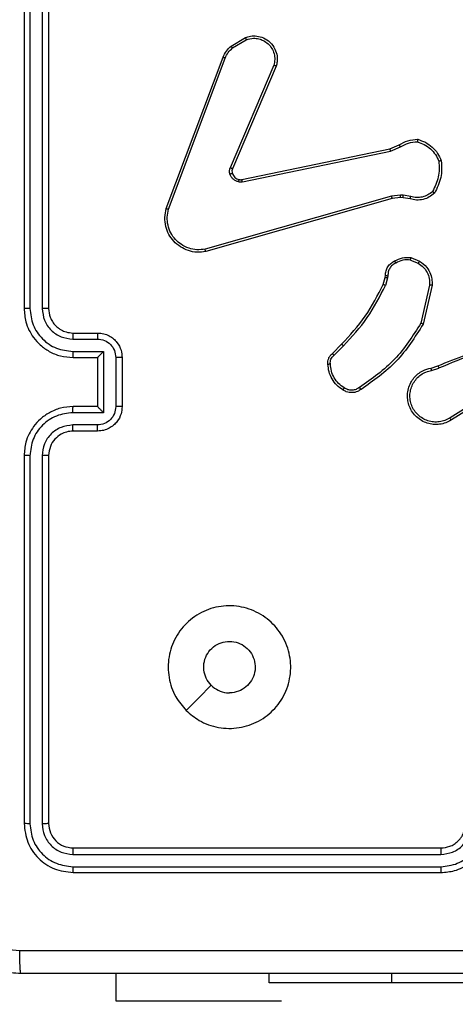
# Model space of a CAD drawing. Units: millimetres. Extents: x -284 to 1482, y -366 to 1152.
# Drawn here: x 667 to 670, y 33 to 41 of the extents above; entities that cross this region are included whole.
import ezdxf

# ---------------------------------------------------------------- set-up
doc = ezdxf.new("R2010")
doc.units = ezdxf.units.MM
doc.header["$PDSIZE"] = -1
doc.dimstyles.new('ISO-25', dxfattribs={"dimtxt": 2.5, "dimasz": 2.5, "dimexe": 1.25, "dimexo": 0.625, "dimtad": 1, "dimtxsty": 'Standard', "dimcen": 2.5, "dimadec": 0, "dimazin": 0, "dimtfac": 1, "dimtmove": 0, "dimatfit": 3, "dimfxl": 1, "dimarcsym": 0})

# ---------------------------------------------------------------- blocks, each defined once
blk = doc.blocks.new('*D21')
at = {"color": 0, "lineweight": -2}
for p, q in [((361.805, 0.691), (361.805, 1117.5665)), ((361.8711, 1117.5465), (1482.3523, 1117.5465)), ((1482.3523, 1117.5465), (361.8711, 1117.5465)), ((1482.4183, 71.1119), (1482.4183, 1117.5665))]:
    blk.add_line(p, q, dxfattribs=at)
at = {"color": 0}
for points in [[(361.8711, 1117.5575), (361.8711, 1117.5355), (361.805, 1117.5465)], [(1482.3523, 1117.5355), (1482.3523, 1117.5575), (1482.4183, 1117.5465)]]:
    blk.add_solid(points, dxfattribs=at)
at = {"layer": 'Defpoints', "color": 0}
for p in [(1482.4183, 1117.5465), (1482.4183, 71.0919), (361.805, 0.671)]:
    blk.add_point(p, dxfattribs=at)
at = {"color": 0, "insert": (922.1117, 1132.577), "char_height": 30, "attachment_point": 5}
blk.add_mtext('1121', dxfattribs=at)
blk = doc.blocks.new('*D22')
at = {"color": 0, "lineweight": -2}
for p, q in [((829.011, 595.9939), (62.3548, 595.9939)), ((62.3748, 595.9278), (62.3748, -216.2827)), ((819.6768, -216.3488), (62.3548, -216.3488))]:
    blk.add_line(p, q, dxfattribs=at)
at = {"color": 0}
for points in [[(62.3858, 595.9278), (62.3638, 595.9278), (62.3748, 595.9939)], [(62.3638, -216.2827), (62.3858, -216.2827), (62.3748, -216.3488)]]:
    blk.add_solid(points, dxfattribs=at)
at = {"layer": 'Defpoints', "color": 0}
for p in [(829.031, 595.9939), (62.3748, -216.3488), (819.6968, -216.3488)]:
    blk.add_point(p, dxfattribs=at)
at = {"color": 0, "insert": (47.3443, 264.8225), "char_height": 30, "attachment_point": 5, "rotation": 90}
blk.add_mtext('812', dxfattribs=at)
blk = doc.blocks.new('*D23')
at = {"color": 0, "lineweight": -2}
for p, q in [((826.0148, 745.9939), (-249.379, 745.9939)), ((-249.359, 745.9278), (-249.359, -366.2827)), ((749.4068, -366.3488), (-249.379, -366.3488))]:
    blk.add_line(p, q, dxfattribs=at)
at = {"color": 0}
for points in [[(-249.3479, 745.9278), (-249.37, 745.9278), (-249.359, 745.9939)], [(-249.37, -366.2827), (-249.3479, -366.2827), (-249.359, -366.3488)]]:
    blk.add_solid(points, dxfattribs=at)
at = {"layer": 'Defpoints', "color": 0}
for p in [(826.0348, 745.9939), (-249.359, -366.3488), (749.4268, -366.3488)]:
    blk.add_point(p, dxfattribs=at)
at = {"color": 0, "insert": (-264.3894, 189.8225), "char_height": 30, "attachment_point": 5, "rotation": 90}
blk.add_mtext('1112', dxfattribs=at)
blk = doc.blocks.new('1506')
at = {"color": 7, "linetype": 'Continuous', "lineweight": 25}
for p, q in [((666.9183, 41.2704), (666.9183, 38.2703)), ((666.9657, 41.2727), (666.9658, 38.2708)), ((667.0658, 41.2727), (667.0658, 38.2708)), ((667.1183, 41.2704), (667.1183, 38.2703)), ((668.607, 40.4103), (668.7233, 40.4799)), ((668.6189, 40.3954), (668.7304, 40.4621)), ((668.0783, 39.0862), (668.5411, 40.3196)), ((668.0965, 39.0802), (668.5592, 40.3133)), ((668.9555, 40.2543), (668.5992, 39.4183)), ((668.9748, 40.2468), (668.6182, 39.41)), ((669.9017, 39.5726), (669.9765, 39.6041)), ((668.6951, 39.3217), (669.9017, 39.5726)), ((668.6986, 39.3025), (669.9055, 39.5535)), ((669.9055, 39.5535), (669.9874, 39.588)), ((669.9888, 39.1955), (669.9155, 39.187)), ((670.0112, 39.1945), (669.9888, 39.1955)), ((670.0719, 39.1837), (670.0112, 39.1945)), ((669.9155, 39.187), (668.3945, 38.7542)), ((669.9212, 39.1674), (668.3999, 38.7345)), ((669.9881, 39.1752), (669.9212, 39.1674)), ((670.0106, 39.1742), (669.9881, 39.1752)), ((670.066, 39.1643), (670.0106, 39.1742)), ((670.07, 38.6658), (670.1331, 38.6406)), ((670.0739, 38.6853), (670.1436, 38.6576)), ((669.8477, 38.4671), (669.864, 38.524)), ((669.864, 38.524), (669.8661, 38.5384)), ((669.8836, 38.5214), (669.8657, 38.4591)), ((669.8859, 38.5377), (669.8836, 38.5214)), ((670.2255, 38.4618), (670.1548, 38.1512)), ((670.2455, 38.46), (670.1731, 38.1427)), ((667.3183, 38.0703), (667.5183, 38.0703)), ((667.316, 38.0206), (667.5161, 38.0206)), ((667.316, 37.9205), (667.5662, 37.9205)), ((667.5662, 37.9205), (667.5662, 37.4202)), ((669.4328, 37.9032), (669.5085, 37.9789)), ((669.4456, 37.8881), (669.5223, 37.9648)), ((667.3183, 37.8704), (667.5183, 37.8704)), ((667.5183, 37.8704), (667.5183, 37.8704)), ((667.5183, 37.8704), (667.5183, 37.4703)), ((667.6663, 37.8705), (667.6663, 37.4702)), ((667.7183, 37.8704), (667.7183, 37.4703)), ((670.238, 37.7849), (670.2937, 37.8027)), ((670.2413, 37.7653), (670.3023, 37.7848)), ((670.6977, 37.57), (670.3923, 37.378)), ((670.709, 37.5535), (670.4032, 37.3611)), ((667.5183, 37.4703), (667.3183, 37.4703)), ((667.5183, 37.4703), (667.5183, 37.4703)), ((667.5662, 37.4202), (667.316, 37.4202)), ((667.5161, 37.3201), (667.316, 37.3201)), ((667.5183, 37.2704), (667.3183, 37.2704)), ((666.9183, 37.0703), (666.9183, 34.0703)), ((666.9658, 37.0699), (666.9657, 34.068)), ((667.0658, 37.0699), (667.0658, 34.068)), ((667.1183, 37.0703), (667.1183, 34.0703)), ((667.316, 33.8178), (670.3179, 33.8179)), ((667.3183, 33.8704), (670.3183, 33.8704)), ((667.316, 33.7177), (670.3179, 33.7178)), ((667.3183, 33.6703), (670.3183, 33.6703)), ((667.6683, 32.621), (667.6683, 32.8454)), ((668.9183, 32.7703), (668.9183, 32.8454)), ((669.9183, 32.7703), (669.9183, 32.8454)), ((669.9183, 32.7703), (668.9183, 32.7703)), ((671.9183, 32.7703), (669.9183, 32.7703)), ((669.0183, 32.621), (667.6683, 32.621))]:
    blk.add_line(p, q, dxfattribs=at)
at = {"color": 7, "linetype": 'Continuous', "lineweight": 25, "flags": 128}
blk.add_lwpolyline([(668.24, 34.992), (668.3424, 35.0944), (668.4448, 35.1968)], dxfattribs=at)
at = {"color": 7, "linetype": 'Continuous', "lineweight": 25}
for points, knots in [([(668.7233, 40.4799), (668.7374, 40.4844), (668.7675, 40.4941), (668.8187, 40.494), (668.8737, 40.479), (668.9272, 40.4437), (668.9661, 40.3912), (668.9833, 40.334), (668.9845, 40.2857), (668.9777, 40.2585), (668.9748, 40.2468)], [0, 0, 0, 0, 0.103778, 0.221739, 0.353886, 0.500212, 0.664959, 0.803252, 0.914945, 1, 1, 1, 1]), ([(668.7233, 40.4799), (668.7234, 40.4796), (668.7236, 40.479), (668.7252, 40.4751), (668.7275, 40.4692), (668.7294, 40.4645), (668.7304, 40.4621)], [0, 0, 0, 0, 0.249891, 0.498926, 0.749211, 1, 1, 1, 1]), ([(668.7304, 40.4621), (668.7499, 40.4676), (668.7841, 40.4772), (668.8322, 40.4711), (668.873, 40.456), (668.9097, 40.4306), (668.9403, 40.3933), (668.9589, 40.3491), (668.9656, 40.3011), (668.9588, 40.2699), (668.9555, 40.2543)], [0, 0, 0, 0, 0.158659, 0.276913, 0.374877, 0.499984, 0.624941, 0.749991, 0.874991, 1, 1, 1, 1]), ([(668.5411, 40.3196), (668.5491, 40.3372), (668.565, 40.3719), (668.5931, 40.3976), (668.607, 40.4103)], [0, 0, 0, 0, 0.505757, 1, 1, 1, 1]), ([(668.5592, 40.3133), (668.5664, 40.329), (668.5808, 40.3604), (668.6062, 40.3837), (668.6189, 40.3954)], [0, 0, 0, 0, 0.499901, 1, 1, 1, 1]), ([(668.607, 40.4103), (668.6072, 40.41), (668.6077, 40.4095), (668.6108, 40.4055), (668.6147, 40.4006), (668.6175, 40.3971), (668.6189, 40.3954)], [0, 0, 0, 0, 0.279724, 0.559504, 0.779433, 1, 1, 1, 1]), ([(668.5411, 40.3196), (668.5415, 40.3196), (668.5422, 40.3194), (668.547, 40.3178), (668.5529, 40.3156), (668.5571, 40.3141), (668.5592, 40.3133)], [0, 0, 0, 0, 0.279593, 0.558888, 0.779282, 1, 1, 1, 1]), ([(668.9748, 40.2468), (668.9746, 40.2469), (668.9742, 40.2471), (668.9712, 40.2483), (668.9676, 40.2498), (668.9641, 40.2511), (668.9599, 40.2527), (668.957, 40.2537), (668.9555, 40.2543)], [0, 0, 0, 0, 0.205431, 0.440508, 0.56897, 0.705231, 0.848917, 1, 1, 1, 1]), ([(669.9765, 39.6041), (670.0001, 39.6175), (670.0473, 39.6443), (670.1014, 39.6482), (670.1285, 39.6501)], [0, 0, 0, 0, 0.499961, 1, 1, 1, 1]), ([(669.9765, 39.6041), (669.9767, 39.6038), (669.9772, 39.6032), (669.98, 39.599), (669.9836, 39.5936), (669.9862, 39.5899), (669.9874, 39.588)], [0, 0, 0, 0, 0.279903, 0.559288, 0.779745, 1, 1, 1, 1]), ([(669.9874, 39.588), (670.0089, 39.6002), (670.0519, 39.6245), (670.1011, 39.6286), (670.1257, 39.6306)], [0, 0, 0, 0, 0.499931, 1, 1, 1, 1]), ([(670.1285, 39.6501), (670.1285, 39.6499), (670.1284, 39.6495), (670.1279, 39.6462), (670.1274, 39.6426), (670.1269, 39.6391), (670.1263, 39.635), (670.1259, 39.6321), (670.1257, 39.6306)], [0, 0, 0, 0, 0.21494, 0.453371, 0.580735, 0.714636, 0.854065, 1, 1, 1, 1]), ([(670.1257, 39.6306), (670.1452, 39.6238), (670.1841, 39.6103), (670.2339, 39.5732), (670.2757, 39.5272), (670.293, 39.4898), (670.3016, 39.4711)], [0, 0, 0, 0, 0.249888, 0.500052, 0.750129, 1, 1, 1, 1]), ([(670.1285, 39.6501), (670.15, 39.643), (670.1929, 39.6287), (670.248, 39.5884), (670.2936, 39.5375), (670.312, 39.4963), (670.3212, 39.4756)], [0, 0, 0, 0, 0.2499984, 0.5000228, 0.7499287, 1, 1, 1, 1]), ([(669.9017, 39.5726), (669.9018, 39.5723), (669.9018, 39.5717), (669.9027, 39.5674), (669.904, 39.561), (669.905, 39.556), (669.9055, 39.5535)], [0, 0, 0, 0, 0.25011, 0.49967, 0.749822, 1, 1, 1, 1]), ([(670.3016, 39.4711), (670.3035, 39.4277), (670.3074, 39.3408), (670.2687, 39.2628), (670.2494, 39.2239)], [0, 0, 0, 0, 0.499999, 1, 1, 1, 1]), ([(670.3212, 39.4756), (670.3236, 39.429), (670.3284, 39.3358), (670.2863, 39.2525), (670.2652, 39.2108)], [0, 0, 0, 0, 0.5000265, 1, 1, 1, 1]), ([(670.3212, 39.4756), (670.321, 39.4756), (670.3205, 39.4756), (670.3174, 39.4749), (670.3137, 39.4741), (670.3101, 39.4733), (670.306, 39.4722), (670.3031, 39.4715), (670.3016, 39.4711)], [0, 0, 0, 0, 0.21148, 0.448069, 0.576052, 0.710726, 0.852267, 1, 1, 1, 1]), ([(668.5974, 39.3658), (668.5953, 39.3746), (668.591, 39.3923), (668.5965, 39.4096), (668.5992, 39.4183)], [0, 0, 0, 0, 0.500146, 1, 1, 1, 1]), ([(668.6169, 39.372), (668.6165, 39.3719), (668.6157, 39.3718), (668.6105, 39.3702), (668.6041, 39.3681), (668.5996, 39.3665), (668.5974, 39.3658)], [0, 0, 0, 0, 0.280012, 0.559297, 0.779548, 1, 1, 1, 1]), ([(668.6667, 39.3031), (668.659, 39.3055), (668.6435, 39.3105), (668.6237, 39.3251), (668.6071, 39.3434), (668.6007, 39.3584), (668.5974, 39.3658)], [0, 0, 0, 0, 0.2463447, 0.4998665, 0.7517916, 1, 1, 1, 1]), ([(668.6182, 39.41), (668.6178, 39.4102), (668.6171, 39.4106), (668.612, 39.4127), (668.6057, 39.4155), (668.6014, 39.4174), (668.5992, 39.4183)], [0, 0, 0, 0, 0.279726, 0.558756, 0.77963, 1, 1, 1, 1]), ([(668.6182, 39.41), (668.6162, 39.404), (668.6122, 39.3915), (668.6153, 39.3787), (668.6169, 39.372)], [0, 0, 0, 0, 0.478062, 1, 1, 1, 1]), ([(668.6169, 39.372), (668.6195, 39.366), (668.6246, 39.3541), (668.6376, 39.3395), (668.6534, 39.328), (668.6658, 39.324), (668.672, 39.3221)], [0, 0, 0, 0, 0.250103, 0.500001, 0.750136, 1, 1, 1, 1]), ([(668.672, 39.3221), (668.6718, 39.3218), (668.6715, 39.3212), (668.6702, 39.3169), (668.6685, 39.3106), (668.6673, 39.3056), (668.6667, 39.3031)], [0, 0, 0, 0, 0.249892, 0.500385, 0.749745, 1, 1, 1, 1]), ([(668.6986, 39.3025), (668.6933, 39.3017), (668.6826, 39.3001), (668.672, 39.3021), (668.6667, 39.3031)], [0, 0, 0, 0, 0.499152, 1, 1, 1, 1]), ([(668.672, 39.3221), (668.6758, 39.3214), (668.6835, 39.32), (668.6912, 39.3211), (668.6951, 39.3217)], [0, 0, 0, 0, 0.5000754, 1, 1, 1, 1]), ([(668.6986, 39.3025), (668.698, 39.3054), (668.6969, 39.311), (668.6957, 39.3172), (668.6951, 39.321), (668.6951, 39.3215), (668.6951, 39.3217)], [0, 0, 0, 0, 0.2794142, 0.5591128, 0.7793002, 1, 1, 1, 1]), ([(669.9881, 39.1752), (669.9881, 39.1756), (669.9881, 39.1764), (669.9882, 39.1818), (669.9885, 39.1885), (669.9887, 39.1932), (669.9888, 39.1955)], [0, 0, 0, 0, 0.280267, 0.559551, 0.779159, 1, 1, 1, 1]), ([(670.0106, 39.1742), (670.0106, 39.1746), (670.0105, 39.1754), (670.0107, 39.1808), (670.0109, 39.1875), (670.0111, 39.1922), (670.0112, 39.1945)], [0, 0, 0, 0, 0.27972, 0.559166, 0.779084, 1, 1, 1, 1]), ([(670.2652, 39.2108), (670.2518, 39.1996), (670.2247, 39.177), (670.1742, 39.1582), (670.1196, 39.1516), (670.084, 39.16), (670.066, 39.1643)], [0, 0, 0, 0, 0.243068, 0.49073, 0.74304, 1, 1, 1, 1]), ([(670.2494, 39.2239), (670.2369, 39.2138), (670.2121, 39.1938), (670.1666, 39.1776), (670.1185, 39.1726), (670.0874, 39.18), (670.0719, 39.1837)], [0, 0, 0, 0, 0.249991, 0.499976, 0.749965, 1, 1, 1, 1]), ([(670.2652, 39.2108), (670.265, 39.211), (670.2646, 39.2113), (670.262, 39.2134), (670.259, 39.216), (670.2561, 39.2183), (670.2529, 39.221), (670.2506, 39.2229), (670.2494, 39.2239)], [0, 0, 0, 0, 0.219101, 0.45795, 0.58599, 0.718166, 0.856805, 1, 1, 1, 1]), ([(669.9212, 39.1674), (669.9211, 39.1677), (669.9209, 39.1683), (669.9196, 39.1728), (669.9177, 39.1793), (669.9163, 39.1844), (669.9155, 39.187)], [0, 0, 0, 0, 0.250428, 0.500156, 0.749436, 1, 1, 1, 1]), ([(670.066, 39.1643), (670.066, 39.1646), (670.0662, 39.1654), (670.0678, 39.1706), (670.0698, 39.177), (670.0712, 39.1814), (670.0719, 39.1837)], [0, 0, 0, 0, 0.279694, 0.557996, 0.779222, 1, 1, 1, 1]), ([(668.3999, 38.7345), (668.3761, 38.7314), (668.3286, 38.7254), (668.2575, 38.7397), (668.1923, 38.7703), (668.1379, 38.8163), (668.0969, 38.874), (668.0716, 38.9403), (668.0625, 39.0135), (668.073, 39.0618), (668.0783, 39.0862)], [0, 0, 0, 0, 0.124959, 0.249934, 0.374889, 0.499898, 0.619373, 0.742564, 0.869451, 1, 1, 1, 1]), ([(668.0783, 39.0862), (668.0785, 39.0862), (668.0789, 39.0861), (668.0816, 39.0852), (668.0849, 39.084), (668.0883, 39.083), (668.0922, 39.0816), (668.095, 39.0807), (668.0965, 39.0802)], [0, 0, 0, 0, 0.202554, 0.436269, 0.565038, 0.701624, 0.846958, 1, 1, 1, 1]), ([(668.3945, 38.7542), (668.3725, 38.7515), (668.3285, 38.7461), (668.2606, 38.7597), (668.2005, 38.7891), (668.1501, 38.8328), (668.1128, 38.8857), (668.0898, 38.9484), (668.0824, 39.0152), (668.0918, 39.0585), (668.0965, 39.0802)], [0, 0, 0, 0, 0.125041, 0.249987, 0.386916, 0.500012, 0.624954, 0.75, 0.875049, 1, 1, 1, 1]), ([(668.3999, 38.7345), (668.3998, 38.7347), (668.3995, 38.7352), (668.3986, 38.7383), (668.3976, 38.742), (668.3966, 38.7456), (668.3956, 38.7497), (668.3949, 38.7527), (668.3945, 38.7542)], [0, 0, 0, 0, 0.211756, 0.448617, 0.576804, 0.711116, 0.852102, 1, 1, 1, 1]), ([(669.8661, 38.5384), (669.8667, 38.5513), (669.8679, 38.5768), (669.884, 38.6115), (669.9082, 38.6402), (669.9296, 38.652), (669.9402, 38.6578)], [0, 0, 0, 0, 0.2578825, 0.5107987, 0.758008, 1, 1, 1, 1]), ([(669.9494, 38.6403), (669.9399, 38.6352), (669.921, 38.625), (669.9001, 38.5998), (669.8869, 38.57), (669.8862, 38.5484), (669.8859, 38.5377)], [0, 0, 0, 0, 0.250118, 0.499861, 0.750076, 1, 1, 1, 1]), ([(669.9402, 38.6578), (669.9612, 38.6685), (670.0033, 38.6899), (670.0504, 38.6868), (670.0739, 38.6853)], [0, 0, 0, 0, 0.500043, 1, 1, 1, 1]), ([(669.9402, 38.6578), (669.9403, 38.6575), (669.9405, 38.6571), (669.9421, 38.6541), (669.9439, 38.6507), (669.9455, 38.6476), (669.9474, 38.6441), (669.9487, 38.6416), (669.9494, 38.6403)], [0, 0, 0, 0, 0.226369, 0.468111, 0.594933, 0.726438, 0.861314, 1, 1, 1, 1]), ([(670.07, 38.6658), (670.0487, 38.667), (670.0062, 38.6695), (669.9683, 38.65), (669.9494, 38.6403)], [0, 0, 0, 0, 0.500057, 1, 1, 1, 1]), ([(670.07, 38.6658), (670.0703, 38.6673), (670.0708, 38.6701), (670.0716, 38.6741), (670.0723, 38.6775), (670.073, 38.6813), (670.0737, 38.6845), (670.0738, 38.685), (670.0739, 38.6853)], [0, 0, 0, 0, 0.141467, 0.278808, 0.41036, 0.537745, 0.778039, 1, 1, 1, 1]), ([(670.1436, 38.6576), (670.1433, 38.6573), (670.1429, 38.6567), (670.1401, 38.6522), (670.1366, 38.6466), (670.1343, 38.6426), (670.1331, 38.6406)], [0, 0, 0, 0, 0.279619, 0.559113, 0.778583, 1, 1, 1, 1]), ([(670.1331, 38.6406), (670.1476, 38.6303), (670.1764, 38.6097), (670.2068, 38.5654), (670.2253, 38.515), (670.2254, 38.4795), (670.2255, 38.4618)], [0, 0, 0, 0, 0.250028, 0.499983, 0.750013, 1, 1, 1, 1]), ([(670.1436, 38.6576), (670.1646, 38.6418), (670.2032, 38.6127), (670.2342, 38.5539), (670.2467, 38.5031), (670.2459, 38.4729), (670.2455, 38.46)], [0, 0, 0, 0, 0.334695, 0.613015, 0.834885, 1, 1, 1, 1]), ([(669.5085, 37.9789), (669.5764, 38.0524), (669.7122, 38.1993), (669.8025, 38.3778), (669.8477, 38.4671)], [0, 0, 0, 0, 0.499987, 1, 1, 1, 1]), ([(669.8477, 38.4671), (669.848, 38.4669), (669.8487, 38.4666), (669.8535, 38.4645), (669.8594, 38.4618), (669.8636, 38.46), (669.8657, 38.4591)], [0, 0, 0, 0, 0.279598, 0.558902, 0.779456, 1, 1, 1, 1]), ([(669.864, 38.524), (669.8644, 38.5239), (669.8652, 38.5239), (669.8704, 38.5231), (669.8768, 38.5223), (669.8813, 38.5217), (669.8836, 38.5214)], [0, 0, 0, 0, 0.279705, 0.559132, 0.779355, 1, 1, 1, 1]), ([(669.8661, 38.5384), (669.8663, 38.5384), (669.8669, 38.5384), (669.8703, 38.5383), (669.8741, 38.5381), (669.8777, 38.5381), (669.8816, 38.5378), (669.8845, 38.5377), (669.8859, 38.5377)], [0, 0, 0, 0, 0.227687, 0.469678, 0.596332, 0.727136, 0.861685, 1, 1, 1, 1]), ([(669.5223, 37.9648), (669.591, 38.0392), (669.7284, 38.188), (669.8199, 38.3687), (669.8657, 38.4591)], [0, 0, 0, 0, 0.499995, 1, 1, 1, 1]), ([(670.2455, 38.46), (670.2452, 38.4601), (670.2446, 38.4602), (670.24, 38.4606), (670.2333, 38.4612), (670.2281, 38.4616), (670.2255, 38.4618)], [0, 0, 0, 0, 0.250261, 0.499932, 0.749924, 1, 1, 1, 1]), ([(666.9658, 38.2708), (666.9595, 38.2707), (666.9469, 38.2707), (666.9313, 38.2706), (666.9205, 38.2705), (666.919, 38.2704), (666.9183, 38.2703)], [0, 0, 0, 0, 0.25013, 0.50006, 0.749927, 1, 1, 1, 1]), ([(666.9183, 38.2703), (666.9213, 38.2334), (666.9282, 38.1493), (666.9803, 38.047), (667.0504, 37.9691), (667.1242, 37.9167), (667.2154, 37.8781), (667.2832, 37.873), (667.3183, 37.8704)], [0, 0, 0, 0, 0.176501, 0.401518, 0.532827, 0.676335, 0.832081, 1, 1, 1, 1]), ([(666.9658, 38.2708), (666.9713, 38.225), (666.9825, 38.1334), (667.0626, 38.0173), (667.1784, 37.9365), (667.2701, 37.9258), (667.316, 37.9205)], [0, 0, 0, 0, 0.249945, 0.499867, 0.749564, 1, 1, 1, 1]), ([(667.0658, 38.2708), (667.0698, 38.238), (667.0778, 38.1726), (667.135, 38.0897), (667.2177, 38.032), (667.2832, 38.0244), (667.316, 38.0206)], [0, 0, 0, 0, 0.249946, 0.499839, 0.749568, 1, 1, 1, 1]), ([(667.1183, 38.2703), (667.1181, 38.2704), (667.1177, 38.2704), (667.1145, 38.2705), (667.1096, 38.2706), (667.103, 38.2706), (667.095, 38.2707), (667.0858, 38.2707), (667.076, 38.2707), (667.0692, 38.2707), (667.0658, 38.2708)], [0, 0, 0, 0, 0.125012, 0.250146, 0.375296, 0.500045, 0.624814, 0.749862, 0.874982, 1, 1, 1, 1]), ([(667.1183, 38.2703), (667.1209, 38.2458), (667.1248, 38.2079), (667.1489, 38.1617), (667.1722, 38.1322), (667.1973, 38.1102), (667.2255, 38.0921), (667.2651, 38.0748), (667.2988, 38.072), (667.3183, 38.0703)], [0, 0, 0, 0, 0.233456, 0.359902, 0.492401, 0.592129, 0.677733, 0.813752, 1, 1, 1, 1]), ([(670.1548, 38.1512), (670.0888, 38.0472), (669.9569, 37.8394), (669.7555, 37.6977), (669.6548, 37.6268)], [0, 0, 0, 0, 0.499983, 1, 1, 1, 1]), ([(670.1731, 38.1427), (670.1729, 38.1428), (670.1725, 38.143), (670.1697, 38.1442), (670.1663, 38.1458), (670.163, 38.1474), (670.1591, 38.1492), (670.1562, 38.1505), (670.1548, 38.1512)], [0, 0, 0, 0, 0.20221, 0.435688, 0.564803, 0.701682, 0.847075, 1, 1, 1, 1]), ([(667.3183, 38.0703), (667.318, 38.0696), (667.3174, 38.068), (667.3166, 38.0566), (667.3161, 38.0401), (667.316, 38.0271), (667.316, 38.0206)], [0, 0, 0, 0, 0.250199, 0.500119, 0.749594, 1, 1, 1, 1]), ([(667.5183, 38.0703), (667.518, 38.0694), (667.5174, 38.0674), (667.5167, 38.0542), (667.5162, 38.0378), (667.5162, 38.0263), (667.5161, 38.0206)], [0, 0, 0, 0, 0.279843, 0.558864, 0.779315, 1, 1, 1, 1]), ([(667.5183, 38.0703), (667.5349, 38.0691), (667.5671, 38.0668), (667.6111, 38.0493), (667.6477, 38.0248), (667.684, 37.987), (667.7126, 37.9347), (667.7165, 37.8905), (667.7183, 37.8704)], [0, 0, 0, 0, 0.158758, 0.307899, 0.447493, 0.577517, 0.8078, 1, 1, 1, 1]), ([(670.1731, 38.1427), (670.1057, 38.0361), (669.9721, 37.825), (669.7678, 37.6815), (669.6666, 37.6104)], [0, 0, 0, 0, 0.504659, 1, 1, 1, 1]), ([(667.5161, 38.0206), (667.5358, 38.0183), (667.5751, 38.0137), (667.6248, 37.9791), (667.6591, 37.9293), (667.6639, 37.8901), (667.6663, 37.8705)], [0, 0, 0, 0, 0.250422, 0.500056, 0.750039, 1, 1, 1, 1]), ([(670.2937, 37.8027), (670.4463, 37.8647), (670.7515, 37.9886), (671.0809, 37.9926), (671.2456, 37.9947)], [0, 0, 0, 0, 0.500005, 1, 1, 1, 1]), ([(667.316, 37.9205), (667.316, 37.914), (667.3161, 37.9009), (667.3166, 37.8842), (667.3174, 37.8727), (667.318, 37.8711), (667.3183, 37.8704)], [0, 0, 0, 0, 0.250067, 0.500147, 0.749864, 1, 1, 1, 1]), ([(667.5662, 37.9205), (667.5607, 37.915), (667.5497, 37.9039), (667.5366, 37.8904), (667.5276, 37.8811), (667.5223, 37.8753), (667.519, 37.8715), (667.5185, 37.8708), (667.5183, 37.8704)], [0, 0, 0, 0, 0.251518, 0.502667, 0.646457, 0.775788, 0.892582, 1, 1, 1, 1]), ([(669.5085, 37.9789), (669.5087, 37.9787), (669.5091, 37.9783), (669.5123, 37.975), (669.5168, 37.9703), (669.5205, 37.9667), (669.5223, 37.9648)], [0, 0, 0, 0, 0.249575, 0.499786, 0.749642, 1, 1, 1, 1]), ([(670.3022, 37.785), (670.4012, 37.8276), (670.5991, 37.9128), (670.8119, 37.9469), (670.9183, 37.964)], [0, 0, 0, 0, 0.499987, 1, 1, 1, 1]), ([(667.7183, 37.8704), (667.7181, 37.8704), (667.7177, 37.8703), (667.7145, 37.8704), (667.7097, 37.8704), (667.7032, 37.8705), (667.6952, 37.8704), (667.6861, 37.8705), (667.6763, 37.8705), (667.6696, 37.8705), (667.6663, 37.8705)], [0, 0, 0, 0, 0.1250368, 0.2501597, 0.3752362, 0.5000817, 0.6247291, 0.7498172, 0.874946, 1, 1, 1, 1]), ([(669.3967, 37.8169), (669.3962, 37.8248), (669.3954, 37.8407), (669.402, 37.8642), (669.4139, 37.8863), (669.4265, 37.8975), (669.4328, 37.9032)], [0, 0, 0, 0, 0.240296, 0.486608, 0.740109, 1, 1, 1, 1]), ([(669.4163, 37.8184), (669.4159, 37.8251), (669.4151, 37.8383), (669.4207, 37.8576), (669.4306, 37.8751), (669.4406, 37.8838), (669.4456, 37.8881)], [0, 0, 0, 0, 0.2501615, 0.4999745, 0.7497638, 1, 1, 1, 1]), ([(669.4328, 37.9032), (669.4329, 37.903), (669.4332, 37.9026), (669.4352, 37.9002), (669.4376, 37.8974), (669.44, 37.8947), (669.4427, 37.8916), (669.4446, 37.8893), (669.4456, 37.8881)], [0, 0, 0, 0, 0.2127476, 0.4500757, 0.577795, 0.7119838, 0.8527831, 1, 1, 1, 1]), ([(669.3967, 37.8169), (669.3969, 37.8169), (669.3975, 37.817), (669.4019, 37.8173), (669.4084, 37.8178), (669.4136, 37.8182), (669.4163, 37.8184)], [0, 0, 0, 0, 0.24228, 0.489702, 0.741786, 1, 1, 1, 1]), ([(669.5189, 37.6059), (669.5015, 37.6181), (669.4668, 37.6426), (669.4285, 37.6944), (669.4026, 37.7533), (669.3986, 37.7957), (669.3967, 37.8169)], [0, 0, 0, 0, 0.250056, 0.499952, 0.749998, 1, 1, 1, 1]), ([(669.5295, 37.6226), (669.5134, 37.6341), (669.4812, 37.6569), (669.4462, 37.7051), (669.4219, 37.7595), (669.4181, 37.7988), (669.4163, 37.8184)], [0, 0, 0, 0, 0.249952, 0.49995, 0.750141, 1, 1, 1, 1]), ([(670.4032, 37.3611), (670.3882, 37.3528), (670.3582, 37.3361), (670.3076, 37.3244), (670.256, 37.3233), (670.206, 37.3335), (670.1597, 37.3542), (670.1186, 37.3845), (670.0843, 37.4241), (670.0604, 37.4694), (670.047, 37.5176), (670.0439, 37.5668), (670.0517, 37.6176), (670.0757, 37.6786), (670.1177, 37.729), (670.1763, 37.7686), (670.2148, 37.7788), (670.238, 37.7849)], [0, 0, 0, 0, 0.062547, 0.125079, 0.187627, 0.250166, 0.310202, 0.371916, 0.435263, 0.500322, 0.557587, 0.617255, 0.679385, 0.743983, 0.855291, 0.912924, 1, 1, 1, 1]), ([(670.3923, 37.378), (670.3786, 37.3704), (670.3512, 37.3551), (670.305, 37.3443), (670.2578, 37.3433), (670.2115, 37.3528), (670.1684, 37.3722), (670.1307, 37.4007), (670.1, 37.4366), (670.0782, 37.4786), (670.0659, 37.5242), (670.0641, 37.5714), (670.0726, 37.6179), (670.0912, 37.6614), (670.1189, 37.6997), (670.1542, 37.7309), (670.1956, 37.7543), (670.2261, 37.7616), (670.2413, 37.7653)], [0, 0, 0, 0, 0.062493, 0.125003, 0.187493, 0.249999, 0.312485, 0.374998, 0.437497, 0.499985, 0.562512, 0.624988, 0.687493, 0.749984, 0.812482, 0.874981, 0.9375, 1, 1, 1, 1]), ([(670.2413, 37.7653), (670.2409, 37.7678), (670.24, 37.773), (670.2389, 37.7795), (670.2382, 37.784), (670.2381, 37.7846), (670.238, 37.7849)], [0, 0, 0, 0, 0.2492529, 0.4994235, 0.7494926, 1, 1, 1, 1]), ([(670.2937, 37.8027), (670.2939, 37.8024), (670.2942, 37.8017), (670.2964, 37.797), (670.2992, 37.7911), (670.3012, 37.7871), (670.3022, 37.785)], [0, 0, 0, 0, 0.280219, 0.559793, 0.779819, 1, 1, 1, 1]), ([(669.5189, 37.6059), (669.5191, 37.6061), (669.5193, 37.6065), (669.521, 37.6094), (669.5231, 37.6126), (669.5249, 37.6156), (669.5271, 37.619), (669.5287, 37.6214), (669.5295, 37.6226)], [0, 0, 0, 0, 0.222719, 0.463632, 0.590232, 0.723144, 0.859974, 1, 1, 1, 1]), ([(669.6666, 37.6104), (669.6569, 37.604), (669.6349, 37.5895), (669.5924, 37.5813), (669.5506, 37.5873), (669.5279, 37.6006), (669.5189, 37.6059)], [0, 0, 0, 0, 0.218493, 0.500083, 0.804037, 1, 1, 1, 1]), ([(669.6548, 37.6268), (669.6454, 37.6207), (669.6266, 37.6083), (669.5929, 37.6023), (669.5589, 37.6061), (669.5393, 37.6171), (669.5295, 37.6226)], [0, 0, 0, 0, 0.2500916, 0.5000369, 0.7499812, 1, 1, 1, 1]), ([(669.6666, 37.6104), (669.6664, 37.6106), (669.666, 37.611), (669.664, 37.6139), (669.6617, 37.6171), (669.6596, 37.62), (669.6573, 37.6233), (669.6557, 37.6257), (669.6548, 37.6268)], [0, 0, 0, 0, 0.228654, 0.470804, 0.59733, 0.727796, 0.862262, 1, 1, 1, 1]), ([(667.3183, 37.4703), (667.2833, 37.4677), (667.2158, 37.4625), (667.1248, 37.4243), (667.051, 37.3722), (666.9808, 37.2944), (666.9282, 37.1919), (666.9214, 37.1075), (666.9183, 37.0703)], [0, 0, 0, 0, 0.1672722, 0.3225171, 0.465753, 0.5969969, 0.8223312, 1, 1, 1, 1]), ([(667.316, 37.4202), (667.316, 37.4267), (667.3161, 37.4398), (667.3166, 37.4565), (667.3174, 37.468), (667.318, 37.4696), (667.3183, 37.4703)], [0, 0, 0, 0, 0.250067, 0.500147, 0.749864, 1, 1, 1, 1]), ([(667.6663, 37.4702), (667.6639, 37.4506), (667.6591, 37.4114), (667.6248, 37.3616), (667.5751, 37.327), (667.5358, 37.3224), (667.5161, 37.3201)], [0, 0, 0, 0, 0.249812, 0.499844, 0.749529, 1, 1, 1, 1]), ([(667.7183, 37.4703), (667.7165, 37.4501), (667.7126, 37.4057), (667.6838, 37.3534), (667.6475, 37.3156), (667.6109, 37.2913), (667.567, 37.2738), (667.5349, 37.2715), (667.5183, 37.2704)], [0, 0, 0, 0, 0.193131, 0.423764, 0.553639, 0.693008, 0.841817, 1, 1, 1, 1]), ([(667.5662, 37.4202), (667.5607, 37.4257), (667.5497, 37.4368), (667.5366, 37.4502), (667.5276, 37.4597), (667.5223, 37.4654), (667.519, 37.4692), (667.5185, 37.4699), (667.5183, 37.4703)], [0, 0, 0, 0, 0.2516138, 0.5023727, 0.6465685, 0.7755992, 0.892442, 1, 1, 1, 1]), ([(667.7183, 37.4703), (667.7181, 37.4703), (667.7177, 37.4703), (667.7145, 37.4703), (667.7097, 37.4703), (667.7032, 37.4702), (667.6952, 37.4703), (667.6861, 37.4702), (667.6763, 37.4703), (667.6696, 37.4702), (667.6663, 37.4702)], [0, 0, 0, 0, 0.125041, 0.250165, 0.375244, 0.499979, 0.62472, 0.749811, 0.874942, 1, 1, 1, 1]), ([(667.316, 37.4202), (667.2701, 37.4149), (667.1784, 37.4042), (667.0626, 37.3234), (666.9825, 37.2073), (666.9713, 37.1157), (666.9658, 37.0699)], [0, 0, 0, 0, 0.250427, 0.500132, 0.750055, 1, 1, 1, 1]), ([(670.4032, 37.3611), (670.403, 37.3614), (670.4026, 37.3619), (670.4002, 37.3658), (670.3966, 37.3714), (670.3937, 37.3758), (670.3923, 37.378)], [0, 0, 0, 0, 0.250082, 0.4998688, 0.750184, 1, 1, 1, 1]), ([(667.316, 37.3201), (667.2833, 37.3161), (667.218, 37.3082), (667.1351, 37.2511), (667.0773, 37.1683), (667.0697, 37.1028), (667.0658, 37.0699)], [0, 0, 0, 0, 0.2499434, 0.4998122, 0.7494865, 1, 1, 1, 1]), ([(667.3183, 37.2704), (667.2999, 37.2689), (667.2661, 37.2662), (667.2143, 37.244), (667.1663, 37.206), (667.1266, 37.1449), (667.1212, 37.0959), (667.1183, 37.0703)], [0, 0, 0, 0, 0.176047, 0.323742, 0.533044, 0.756689, 1, 1, 1, 1]), ([(667.3183, 37.2704), (667.318, 37.2711), (667.3174, 37.2726), (667.3166, 37.2841), (667.3161, 37.3006), (667.316, 37.3136), (667.316, 37.3201)], [0, 0, 0, 0, 0.250125, 0.499815, 0.749696, 1, 1, 1, 1]), ([(667.5183, 37.2704), (667.518, 37.2713), (667.5174, 37.2732), (667.5167, 37.2865), (667.5162, 37.3029), (667.5162, 37.3144), (667.5161, 37.3201)], [0, 0, 0, 0, 0.27977, 0.559078, 0.779384, 1, 1, 1, 1]), ([(666.9658, 37.0699), (666.9595, 37.07), (666.9469, 37.07), (666.9313, 37.0701), (666.9205, 37.0702), (666.919, 37.0703), (666.9183, 37.0703)], [0, 0, 0, 0, 0.250092, 0.499984, 0.74981, 1, 1, 1, 1]), ([(667.1183, 37.0703), (667.1181, 37.0703), (667.1177, 37.0703), (667.1145, 37.0702), (667.1096, 37.0701), (667.103, 37.0701), (667.095, 37.07), (667.0858, 37.07), (667.076, 37.07), (667.0692, 37.07), (667.0658, 37.0699)], [0, 0, 0, 0, 0.1250269, 0.250206, 0.3752054, 0.5000204, 0.6247499, 0.7498166, 0.8749556, 1, 1, 1, 1]), ([(668.2399, 34.9919), (668.2098, 35.0276), (668.1435, 35.106), (668.0915, 35.26), (668.0912, 35.4303), (668.147, 35.5923), (668.2544, 35.7252), (668.3988, 35.817), (668.5659, 35.8536), (668.7366, 35.8348), (668.8896, 35.7594), (669.0107, 35.6374), (669.0838, 35.4837), (669.1013, 35.3128), (669.0628, 35.1467), (668.9698, 35.0022), (668.8355, 34.897), (668.6732, 34.842), (668.5025, 34.8446), (668.3507, 34.8974), (668.2739, 34.963), (668.2399, 34.9919)], [0, 0, 0, 0, 0.04453, 0.097906, 0.151714, 0.205545, 0.258936, 0.312783, 0.366706, 0.419997, 0.474539, 0.527069, 0.582036, 0.634411, 0.689049, 0.742522, 0.796175, 0.849856, 0.903703, 0.957431, 1, 1, 1, 1]), ([(668.4448, 35.1968), (668.4298, 35.2152), (668.3997, 35.2518), (668.3808, 35.3218), (668.3847, 35.3932), (668.4124, 35.4596), (668.4604, 35.5131), (668.5235, 35.5476), (668.5944, 35.5593), (668.6652, 35.5469), (668.7279, 35.5118), (668.7754, 35.4578), (668.8024, 35.3913), (668.8058, 35.3196), (668.7853, 35.2508), (668.7432, 35.1925), (668.6841, 35.1516), (668.6309, 35.1366), (668.6003, 35.1356), (668.5933, 35.1353)], [0, 0, 0, 0, 0.06131, 0.122597, 0.183905, 0.245273, 0.306665, 0.368103, 0.429519, 0.490918, 0.552215, 0.613546, 0.674778, 0.736094, 0.797412, 0.858839, 0.920279, 0.981703, 1, 1, 1, 1]), ([(668.4448, 35.1968), (668.4631, 35.1818), (668.4998, 35.1518), (668.5544, 35.1368), (668.5856, 35.1356), (668.5933, 35.1353)], [0, 0, 0, 0, 0.428821, 0.857816, 1, 1, 1, 1]), ([(666.9657, 34.068), (666.9587, 34.068), (666.9446, 34.0682), (666.9291, 34.0688), (666.92, 34.0696), (666.9189, 34.0701), (666.9183, 34.0703)], [0, 0, 0, 0, 0.279889, 0.559121, 0.779578, 1, 1, 1, 1]), ([(666.9183, 34.0703), (666.9243, 34.018), (666.9363, 33.9132), (667.0288, 33.7809), (667.1611, 33.6884), (667.2659, 33.6763), (667.3183, 33.6703)], [0, 0, 0, 0, 0.249951, 0.49989, 0.749856, 1, 1, 1, 1]), ([(666.9657, 34.068), (666.9709, 34.0221), (666.9787, 33.9531), (667.0231, 33.8719), (667.0813, 33.8015), (667.1789, 33.7344), (667.2703, 33.7233), (667.316, 33.7177)], [0, 0, 0, 0, 0.2501204, 0.3761363, 0.5007612, 0.7503502, 1, 1, 1, 1]), ([(667.1183, 34.0703), (667.1173, 34.07), (667.1152, 34.0693), (667.1011, 34.0685), (667.0837, 34.0681), (667.0718, 34.068), (667.0658, 34.068)], [0, 0, 0, 0, 0.279795, 0.558939, 0.77941, 1, 1, 1, 1]), ([(667.0658, 34.068), (667.0695, 34.0352), (667.0751, 33.9859), (667.1068, 33.9279), (667.1483, 33.8777), (667.2181, 33.8297), (667.2833, 33.8218), (667.316, 33.8178)], [0, 0, 0, 0, 0.250182, 0.376153, 0.500773, 0.750361, 1, 1, 1, 1]), ([(667.1183, 34.0703), (667.1213, 34.0441), (667.1273, 33.9918), (667.1736, 33.9256), (667.2397, 33.8793), (667.2921, 33.8734), (667.3183, 33.8704)], [0, 0, 0, 0, 0.250089, 0.499857, 0.749816, 1, 1, 1, 1]), ([(670.3179, 33.7178), (670.3637, 33.7234), (670.4553, 33.7345), (670.5714, 33.8146), (670.6522, 33.9305), (670.6628, 34.0221), (670.6682, 34.0681)], [0, 0, 0, 0, 0.249901, 0.499814, 0.749485, 1, 1, 1, 1]), ([(670.3179, 33.8179), (670.3506, 33.8219), (670.4161, 33.8298), (670.499, 33.887), (670.5567, 33.9698), (670.5643, 34.0352), (670.5681, 34.068)], [0, 0, 0, 0, 0.2498999, 0.4998701, 0.7495964, 1, 1, 1, 1]), ([(670.3183, 33.6703), (670.3554, 33.6733), (670.4396, 33.6802), (670.5419, 33.7325), (670.6198, 33.8026), (670.6721, 33.8764), (670.7105, 33.9676), (670.7157, 34.0352), (670.7183, 34.0703)], [0, 0, 0, 0, 0.176934, 0.402113, 0.533377, 0.676773, 0.832314, 1, 1, 1, 1]), ([(670.3183, 33.8704), (670.3429, 33.8729), (670.3808, 33.8768), (670.427, 33.9009), (670.4566, 33.9242), (670.4786, 33.9495), (670.4967, 33.9778), (670.5139, 34.0173), (670.5167, 34.0509), (670.5183, 34.0703)], [0, 0, 0, 0, 0.2336162, 0.3599725, 0.4924493, 0.5926912, 0.6790362, 0.8148189, 1, 1, 1, 1]), ([(667.3183, 33.8704), (667.318, 33.8693), (667.3172, 33.8672), (667.3165, 33.8531), (667.316, 33.8357), (667.316, 33.8238), (667.316, 33.8178)], [0, 0, 0, 0, 0.279819, 0.55916, 0.779355, 1, 1, 1, 1]), ([(670.3183, 33.8704), (670.3183, 33.8701), (670.3182, 33.8697), (670.3182, 33.8665), (670.3181, 33.8616), (670.318, 33.8551), (670.318, 33.847), (670.318, 33.8379), (670.3179, 33.828), (670.3179, 33.8212), (670.3179, 33.8179)], [0, 0, 0, 0, 0.125085, 0.250108, 0.37514, 0.499869, 0.624841, 0.749651, 0.874727, 1, 1, 1, 1]), ([(667.316, 33.7177), (667.316, 33.7107), (667.3161, 33.6966), (667.3168, 33.6811), (667.3175, 33.672), (667.3181, 33.6709), (667.3183, 33.6703)], [0, 0, 0, 0, 0.27983, 0.558993, 0.779426, 1, 1, 1, 1]), ([(670.3179, 33.7178), (670.3179, 33.7115), (670.318, 33.6989), (670.3181, 33.6833), (670.3182, 33.6725), (670.3183, 33.6711), (670.3183, 33.6703)], [0, 0, 0, 0, 0.250001, 0.499736, 0.749886, 1, 1, 1, 1]), ([(666.8933, 32.8454), (666.8388, 32.8486), (666.7313, 32.8549), (666.5311, 32.9198), (666.3134, 33.0652), (666.1679, 33.283), (666.103, 33.4831), (666.0966, 33.5908), (666.0933, 33.6453)], [0, 0, 0, 0, 0.130354, 0.257313, 0.499979, 0.742418, 0.869459, 1, 1, 1, 1]), ([(666.281, 33.6346), (666.2902, 33.5559), (666.3087, 33.3985), (666.4472, 33.1992), (666.6463, 33.0602), (666.8039, 33.0421), (666.8826, 33.033)], [0, 0, 0, 0, 0.250033, 0.499939, 0.750048, 1, 1, 1, 1]), ([(666.8826, 33.033), (667.7791, 33.0331), (669.5719, 33.0332), (672.2647, 33.0332), (674.0576, 33.0331), (674.954, 33.033)], [0, 0, 0, 0, 0.333337, 0.666663, 1, 1, 1, 1]), ([(666.8933, 32.8454), (666.892, 32.8481), (666.8893, 32.8537), (666.8858, 32.8965), (666.8833, 32.9583), (666.8828, 33.0081), (666.8826, 33.033)], [0, 0, 0, 0, 0.250348, 0.500095, 0.749969, 1, 1, 1, 1]), ([(674.9433, 32.8454), (674.0494, 32.8454), (672.2611, 32.8454), (669.5755, 32.8454), (667.7873, 32.8454), (666.8933, 32.8454)], [0, 0, 0, 0, 0.333296, 0.666702, 1, 1, 1, 1])]:
    blk.add_open_spline(points, degree=3, knots=knots, dxfattribs=at)

msp = doc.modelspace()

# ---------------------------------------------------------------- block references
msp.add_blockref('1506', (0, 0))

# ---------------------------------------------------------------- dimensions: what is measured, and where the dimension line sits
dim = msp.add_linear_dim(base=(1482.4183, 1117.5465), p1=(361.805, 0.671), p2=(1482.4183, 71.0919), dimstyle='ISO-25', override={"dimscale": 0.2, "dimtxt": 150, "dimasz": 0.3302, "dimexe": 0.1, "dimexo": 0.1, "dimgap": 0.1524, "dimtih": 1, "dimtoh": 1, "dimdec": 0, "dimzin": 1, "dimadec": 2, "dimtzin": 1})
dim.commit()
dim.dimension.update_dxf_attribs({"geometry": '*D21', "text_midpoint": (922.1117, 1132.577)})
dim = msp.add_linear_dim(base=(-249.359, -366.3488), p1=(826.0348, 745.9939), p2=(749.4268, -366.3488), angle=90, dimstyle='ISO-25', override={"dimscale": 0.2, "dimtxt": 150, "dimasz": 0.3302, "dimexe": 0.1, "dimexo": 0.1, "dimgap": 0.1524, "dimtoh": 1, "dimdec": 0, "dimzin": 1, "dimadec": 2, "dimtzin": 1})
dim.commit()
dim.dimension.update_dxf_attribs({"geometry": '*D23', "text_midpoint": (-264.3894, 189.8225)})
dim = msp.add_linear_dim(base=(62.3748, -216.3488), p1=(829.031, 595.9939), p2=(819.6968, -216.3488), angle=90, dimstyle='ISO-25', override={"dimscale": 0.2, "dimtxt": 150, "dimasz": 0.3302, "dimexe": 0.1, "dimexo": 0.1, "dimgap": 0.1524, "dimtih": 0, "dimtoh": 1, "dimdec": 0, "dimzin": 1, "dimadec": 2, "dimtzin": 1})
dim.commit()
dim.dimension.update_dxf_attribs({"geometry": '*D22', "text_midpoint": (62.3748, 264.8225), "dimtype": 160})

doc.saveas('drawing.dxf')
